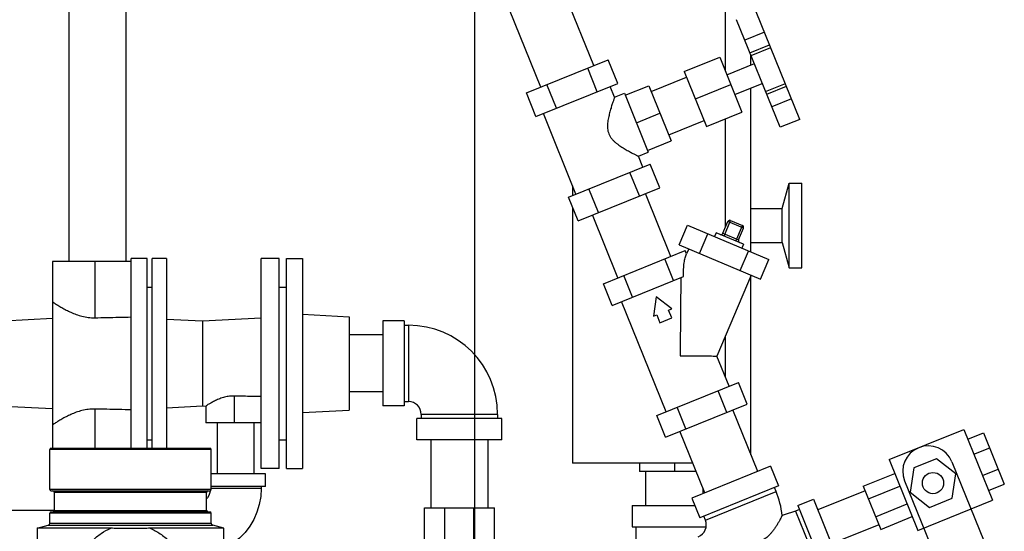
# Model space of a CAD drawing. Units: inches. Extents: x -20.3 to 34.1, y -16 to 31.5.
# Drawn here: x -3.4 to 3.9, y 6.7 to 10.5 of the extents above; entities that cross this region are included whole.
import ezdxf

# ---------------------------------------------------------------- set-up
doc = ezdxf.new("R2010")
doc.units = ezdxf.units.IN
doc.header["$LTSCALE"] = 1.21
doc.header["$MEASUREMENT"] = 0
doc.layers.get('0').update_dxf_attribs({"linetype": 'CONTINUOUS'})
doc.layers.add('02___PRT_ALL_AXES', color=7, linetype='CONTINUOUS')
doc.layers.add('12050', color=7, linetype='CONTINUOUS')

msp = doc.modelspace()

# ---------------------------------------------------------------- linework, layer by layer
at = {"color": 7, "linetype": 'CONTINUOUS'}
for p, q in [((0, 0), (0, 17)), ((0.8751, 10.1613), (0.5005, 11.0885)), ((-2.9899, 10.9688), (-2.9899, 8.7188)), ((-2.5699, 10.9688), (-2.5699, 8.7188)), ((0.4857, 10.0039), (0.1111, 10.9311)), ((1.8451, 10.1197), (1.8451, 10.7657)), ((2.3925, 9.7658), (2.0724, 10.5582)), ((2.2476, 9.7072), (1.9275, 10.4997)), ((2.1331, 10.4078), (1.9882, 10.3493)), ((2.0258, 10.2563), (2.1707, 10.3148)), ((2.0337, 10.2367), (2.1786, 10.2952)), ((1.8028, 10.2243), (1.9667, 9.8187)), ((2.0326, 10.1655), (2.0326, 10.2395)), ((0.3793, 9.9609), (0.9815, 10.2043)), ((2.1414, 9.9702), (2.2863, 10.0287)), ((2.1493, 9.9506), (2.2942, 10.0091)), ((1.1016, 9.9578), (1.2772, 9.5232)), ((2.0326, 8.7888), (2.0326, 9.997)), ((2.3318, 9.9161), (2.1869, 9.8576)), ((1.8451, 8.9711), (1.8451, 9.7695)), ((2.3925, 9.7658), (2.2476, 9.7072)), ((2.2636, 9.1095), (2.3138, 9.297)), ((2.3138, 9.297), (2.4076, 9.297)), ((2.3138, 8.672), (2.3138, 9.297)), ((2.4076, 8.672), (2.4076, 9.297)), ((0.7201, 9.2753), (0.7201, 9.2055)), ((0.7598, 9.0193), (1.362, 9.2626)), ((1.4429, 8.756), (1.2556, 9.2196)), ((0.7201, 9.1175), (0.7201, 7.2345)), ((2.0326, 9.1095), (2.2636, 9.1095)), ((2.2636, 8.8595), (2.2636, 9.1095)), ((1.0535, 8.5987), (0.8662, 9.0623)), ((1.8264, 8.9272), (1.8631, 9.0135)), ((1.8347, 8.9067), (1.8836, 9.0218)), ((1.9781, 8.9647), (1.8631, 9.0135)), ((1.8836, 9.0218), (1.9699, 8.9851)), ((1.5057, 8.8427), (1.5667, 8.9865)), ((1.5667, 8.9865), (2.1646, 8.7327)), ((1.6551, 8.7792), (1.7162, 8.9231)), ((1.7772, 8.9311), (1.765, 8.9024)), ((1.9786, 8.8457), (1.7772, 8.9311)), ((1.8264, 8.9272), (1.9415, 8.8784)), ((1.921, 8.8701), (1.9699, 8.9851)), ((1.9415, 8.8784), (1.9781, 8.9647)), ((1.9786, 8.8457), (1.9663, 8.8169)), ((2.0326, 8.8595), (2.2636, 8.8595)), ((2.2636, 8.8595), (2.3138, 8.672)), ((0.9471, 8.5557), (1.5493, 8.799)), ((1.5057, 8.8427), (2.1036, 8.5889)), ((1.5586, 8.776), (1.5493, 8.799)), ((1.5745, 8.8135), (1.5586, 8.776)), ((1.9541, 8.6523), (2.0151, 8.7962)), ((-3.1093, 8.7188), (-3.1093, 7.3438)), ((-2.5312, 8.7188), (-3.1093, 8.7188)), ((-2.7983, 8.7188), (-2.7983, 8.305)), ((-2.5312, 7.3438), (-2.5312, 8.7423)), ((-2.4119, 8.7423), (-2.5312, 8.7423)), ((-2.4119, 7.3438), (-2.4119, 8.7423)), ((-2.3749, 7.3438), (-2.3749, 8.7423)), ((-2.2713, 8.7423), (-2.3749, 8.7423)), ((-2.2713, 8.7423), (-2.2713, 7.3438)), ((-1.5734, 7.1954), (-1.5734, 8.7423)), ((-1.4419, 8.7423), (-1.5734, 8.7423)), ((-1.4419, 7.1954), (-1.4419, 8.7423)), ((-1.3859, 7.1954), (-1.3859, 8.7423)), ((-1.3859, 8.7423), (-1.27, 8.7423)), ((-1.27, 8.7423), (-1.27, 7.1954)), ((1.4631, 8.5788), (1.3987, 8.7382)), ((2.1036, 8.5889), (2.1646, 8.7327)), ((2.3138, 8.672), (2.4076, 8.672)), ((1.0114, 8.3963), (0.9471, 8.5557)), ((1.0114, 8.3963), (1.5368, 8.6086)), ((1.162, 8.4572), (1.0976, 8.6165)), ((2.0347, 8.6181), (1.7822, 8.0231)), ((2.0326, 7.2964), (2.0326, 8.613)), ((-2.4119, 8.5313), (-2.3749, 8.5313)), ((-1.4419, 8.5313), (-1.3859, 8.5313)), ((1.4085, 7.613), (1.0808, 8.4243)), ((1.336, 8.46), (1.3159, 8.3171)), ((1.4497, 8.3712), (1.336, 8.46)), ((1.4263, 8.3617), (1.4497, 8.3712)), ((1.4497, 8.3037), (1.4263, 8.3617)), ((-3.4687, 8.283), (-3.1093, 8.3018)), ((-2.2713, 8.2952), (-2.0059, 8.2813)), ((-2.0059, 8.2813), (-1.5734, 8.304)), ((-2.0059, 8.2813), (-2.0059, 7.6563)), ((-1.27, 8.3306), (-0.9263, 8.3126)), ((-0.9263, 8.3126), (-0.9263, 7.6251)), ((-0.5201, 8.2813), (-0.6763, 8.2813)), ((-0.6763, 8.2813), (-0.6763, 7.6563)), ((-0.5201, 8.2813), (-0.5201, 7.6563)), ((1.3159, 8.3171), (1.3393, 8.3266)), ((1.3393, 8.3266), (1.3627, 8.2686)), ((1.3627, 8.2686), (1.4497, 8.3037)), ((-0.5201, 8.2501), (-0.4888, 8.2501)), ((-0.4888, 8.2501), (-0.4888, 7.6876)), ((-0.6763, 8.1788), (-0.9263, 8.1788)), ((1.8451, 7.8673), (1.8451, 8.1713)), ((1.8721, 7.8004), (1.7822, 8.0231)), ((-0.6763, 7.7588), (-0.9263, 7.7588)), ((1.3392, 7.585), (1.9414, 7.8284)), ((1.8553, 7.6082), (1.7909, 7.7675)), ((2.0058, 7.669), (1.9414, 7.8284)), ((-1.7724, 7.7285), (-1.7724, 7.5313)), ((-0.5201, 7.6876), (-0.4888, 7.6876)), ((-3.4687, 7.6547), (-3.1093, 7.6359)), ((-2.7983, 7.6327), (-2.7983, 7.3438)), ((-2.2713, 7.6424), (-2.0059, 7.6563)), ((-2.0059, 7.6563), (-1.9797, 7.655)), ((-1.9797, 7.6549), (-1.9797, 7.5313)), ((-1.27, 7.6071), (-0.9263, 7.6251)), ((-0.5201, 7.6563), (-0.6763, 7.6563)), ((1.4036, 7.4257), (2.0058, 7.669)), ((1.5542, 7.4865), (1.4898, 7.6459)), ((2.0826, 7.1727), (1.8994, 7.626)), ((0.1987, 7.5626), (-0.4263, 7.5626)), ((-0.4263, 7.4063), (-0.4263, 7.5626)), ((0.1674, 7.5938), (-0.3951, 7.5938)), ((-0.3951, 7.5938), (-0.3951, 7.5626)), ((0.1674, 7.5938), (0.1674, 7.5626)), ((0.1987, 7.4063), (0.1987, 7.5626)), ((1.4036, 7.4257), (1.3392, 7.585)), ((-1.5734, 7.5313), (-1.9797, 7.5313)), ((-1.8959, 7.1563), (-1.8959, 7.5313)), ((-1.6259, 7.1563), (-1.6259, 7.5313)), ((1.6931, 7.0154), (1.51, 7.4687)), ((3.0508, 7.2606), (3.6013, 7.483)), ((3.6013, 7.483), (3.812, 6.9615)), ((-2.4119, 7.4063), (-2.3749, 7.4063)), ((-1.4419, 7.4063), (-1.3859, 7.4063)), ((0.1987, 7.4063), (-0.4263, 7.4063)), ((-0.3238, 7.4063), (-0.3238, 6.9063)), ((0.0962, 7.4063), (0.0962, 6.9063)), ((3.6306, 7.4106), (3.7465, 7.4574)), ((3.7465, 7.4574), (3.8986, 7.0807)), ((3.6751, 7.3002), (3.791, 7.3471)), ((3.0508, 7.2606), (3.2615, 6.739)), ((3.3986, 7.2663), (3.2313, 7.1987)), ((3.5407, 7.1552), (3.3986, 7.2663)), ((-1.4419, 7.1954), (-1.5734, 7.1954)), ((-1.3859, 7.1954), (-1.27, 7.1954)), ((1.6046, 7.2345), (0.7201, 7.2345)), ((1.2123, 7.2345), (1.2123, 7.172)), ((1.4701, 7.2345), (1.4701, 7.172)), ((2.1776, 7.2111), (1.5981, 6.977)), ((2.1776, 7.2111), (2.2361, 7.0663)), ((3.2313, 7.1987), (3.2062, 7.02)), ((3.5122, 7.2448), (3.7493, 6.6579)), ((3.7382, 7.1442), (3.8541, 7.1911)), ((-1.5422, 7.1563), (-1.9419, 7.1563)), ((-1.5422, 7.0626), (-1.5422, 7.1563)), ((1.6299, 7.172), (1.2123, 7.172)), ((1.2601, 6.922), (1.2601, 7.172)), ((2.86, 7.0655), (3.0918, 7.1592)), ((3.5156, 6.9765), (3.5407, 7.1552)), ((-1.5422, 7.0626), (-1.9419, 7.0626)), ((-1.5734, 7.047), (-1.9419, 7.047)), ((-1.5734, 7.0626), (-1.5734, 7.047)), ((2.2361, 7.0663), (1.6566, 6.8321)), ((1.6801, 7.0101), (1.6801, 7.0477)), ((2.2189, 7.0256), (2.2072, 7.0546)), ((2.86, 7.0655), (2.9887, 6.7468)), ((2.8977, 6.9722), (3.1295, 7.0658)), ((3.1645, 7.1043), (3.4016, 6.5174)), ((3.7827, 7.0339), (3.8986, 7.0807)), ((-1.9495, 7.032), (-1.9497, 7.0291)), ((1.5981, 6.977), (1.6566, 6.8321)), ((1.6973, 6.8149), (2.2189, 7.0256)), ((2.3788, 6.9217), (2.4947, 6.9685)), ((2.4947, 6.9685), (2.6586, 6.5629)), ((2.8738, 7.0313), (2.5261, 6.8909)), ((3.2062, 7.02), (3.3483, 6.9089)), ((3.2615, 6.739), (3.812, 6.9615)), ((3.3483, 6.9089), (3.5156, 6.9765)), ((-0.3716, 6.9063), (0.144, 6.9063)), ((-0.3716, 6.6095), (-0.3716, 6.9063)), ((-0.2206, 6.6095), (-0.2206, 6.9063)), ((-0.007, 6.6095), (-0.007, 6.9063)), ((0.144, 6.6095), (0.144, 6.9063)), ((1.1576, 6.922), (1.6203, 6.922)), ((1.1576, 6.922), (1.1576, 6.7657)), ((2.3905, 6.8927), (2.3615, 6.881)), ((2.3788, 6.9217), (2.5427, 6.516)), ((2.951, 6.8402), (3.1828, 6.9338)), ((-3.0963, 6.8851), (-3.4347, 6.8851)), ((1.6973, 6.8149), (1.6856, 6.8438)), ((2.3615, 6.881), (2.502, 6.5333)), ((2.9887, 6.7468), (3.2205, 6.8405)), ((-1.8482, 6.444), (-1.8482, 6.7562)), ((1.1576, 6.7657), (1.7027, 6.7657)), ((1.1888, 6.6407), (1.1888, 6.7657)), ((2.9749, 6.781), (2.6272, 6.6405))]:
    msp.add_line(p, q, dxfattribs=at)
for points in [[(-1.5734, 7.047), (-1.5769, 6.988), (-1.5872, 6.93), (-1.6042, 6.8738), (-1.6276, 6.8203), (-1.6571, 6.7701), (-1.692, 6.7242), (-1.732, 6.683), (-1.7764, 6.6472), (-1.8245, 6.6173), (-1.8482, 6.6063)], [(-1.9497, 7.0291), (-1.9534, 7.0118), (-1.9594, 6.9953), (-1.9677, 6.9801), (-1.9751, 6.9706)], [(2.3615, 6.881), (2.2787, 6.8533), (2.2629, 6.8493)], [(-3.2232, 6.7562), (-3.2232, 6.5208), (-3.2232, 6.2931)]]:
    msp.add_lwpolyline(points, dxfattribs=at)
msp.add_circle((3.3734, 7.0876), 0.0781, dxfattribs=at)
for centre, radius, start, end in [((1.8775, 9.0074), 0.0156, 67, 157), ((1.8121, 8.9333), 0.0156, 247, 337), ((1.9638, 8.9708), 0.0156, 337, 67), ((1.9559, 8.8722), 0.0156, 157, 247), ((-0.4888, 7.5938), 0.6562, 0, 90), ((-0.4888, 7.5938), 0.0938, 0, 90), ((3.3383, 7.1745), 0.1875, 22, 202), ((1.6104, 6.7797), 0.6562, 6.08614, 22), ((1.6104, 6.7797), 0.0938, 292, 22)]:
    msp.add_arc(centre, radius, start, end, dxfattribs=at)
for points, start_tangent, end_tangent in [([(1.5368, 8.6086), (1.5372, 8.6637), (1.5414, 8.7095), (1.5488, 8.7467), (1.5586, 8.776)], (-0.005359, 0.169842), (0.066396, 0.156419)), ([(1.5166, 8.6004), (1.5163, 8.5633), (1.5159, 8.5266), (1.5156, 8.4854), (1.5152, 8.4435), (1.5149, 8.4021), (1.5145, 8.3612), (1.5141, 8.3201), (1.5138, 8.2775), (1.5134, 8.2322), (1.5129, 8.1825), (1.5125, 8.1293), (1.512, 8.0758), (1.5116, 8.0254)], (0.000736, -0.57502), (-0.004513, -0.575003)), ([(-3.1093, 8.422), (-3.1051, 8.4191), (-3.0919, 8.4105), (-3.0703, 8.3968), (-3.0416, 8.3796), (-3.009, 8.3617), (-2.9742, 8.3449), (-2.9355, 8.3291), (-2.8927, 8.316), (-2.8463, 8.3073), (-2.7983, 8.305)], (0.280149, -0.188184), (0.337404, 0.007457)), ([(-2.7983, 8.305), (-2.7097, 8.3069), (-2.6207, 8.3089), (-2.5312, 8.3108)], (0.267172, 0.005905), (0.267174, 0.005804)), ([(1.5116, 8.0254), (1.5554, 8.025), (1.599, 8.0247), (1.6398, 8.0243), (1.6763, 8.024), (1.7077, 8.0237), (1.7333, 8.0235), (1.7541, 8.0233), (1.7695, 8.0232), (1.779, 8.0231), (1.7822, 8.0231)], (0.270578, -0.003266), (0.270588, -0.002361)), ([(-1.7724, 7.7285), (-1.8063, 7.7269), (-1.8426, 7.72), (-1.8778, 7.7086), (-1.9102, 7.6945), (-1.9377, 7.6802), (-1.9586, 7.6681), (-1.9722, 7.6597), (-1.9789, 7.6555)], (-0.222222, 0.005152), (-0.000001, 0.000001)), ([(-1.5734, 7.724), (-1.6401, 7.7255), (-1.7064, 7.727), (-1.7724, 7.7285)], (-0.198949, 0.004526), (-0.198947, 0.004612)), ([(-2.7983, 7.6327), (-2.8463, 7.6303), (-2.8926, 7.6217), (-2.9354, 7.6086), (-2.9741, 7.5929), (-3.0088, 7.5761), (-3.0415, 7.5582), (-3.0702, 7.541), (-3.0919, 7.5272), (-3.105, 7.5186), (-3.1093, 7.5157)], (-0.337404, 0.007457), (-0.28015, -0.188184)), ([(-2.5312, 7.6268), (-2.6207, 7.6288), (-2.7097, 7.6307), (-2.7983, 7.6327)], (-0.267174, 0.005804), (-0.267172, 0.005905)), ([(2.2629, 6.8493), (2.2618, 6.8471), (2.2585, 6.8404), (2.2529, 6.8295), (2.245, 6.8147), (2.2349, 6.7968), (2.2226, 6.7763), (2.2087, 6.7551), (2.195, 6.7361), (2.1814, 6.7193), (2.1679, 6.7048), (2.1549, 6.6927), (2.1426, 6.6831), (2.1306, 6.6753), (2.1185, 6.6691), (2.1057, 6.6642), (2.092, 6.6608), (2.0778, 6.6592), (2.0634, 6.6595)], (-0.129504, -0.261049), (-0.290577, 0.021974))]:
    msp.add_spline(points, degree=3, dxfattribs=dict(at, start_tangent=start_tangent, end_tangent=end_tangent))
at = {"layer": '02___PRT_ALL_AXES', "color": 7, "linetype": 'CONTINUOUS'}
for p, q in [((1.542, 10.119), (1.8028, 10.2243)), ((1.0518, 10.0304), (0.9815, 10.2043)), ((1.8555, 10.0939), (2.0583, 10.1759)), ((0.9012, 9.9696), (0.831, 10.1434)), ((1.542, 10.119), (1.7059, 9.7133)), ((0.4495, 9.7871), (1.0518, 10.0304)), ((0.6001, 9.8479), (0.5298, 10.0218)), ((1.0291, 9.9286), (0.9969, 10.0083)), ((1.1074, 9.9434), (1.2813, 10.0136)), ((1.2813, 10.0136), (1.4451, 9.608)), ((1.2988, 9.9701), (1.5596, 10.0755)), ((1.624, 9.9161), (1.8847, 10.0215)), ((1.914, 9.9491), (2.1168, 10.031)), ((0.4495, 9.7871), (0.3793, 9.9609)), ((1.0291, 9.9286), (1.1016, 9.9579)), ((0.7443, 9.2153), (0.5044, 9.8093)), ((1.1894, 9.7405), (1.3632, 9.8108)), ((1.7059, 9.7133), (1.9667, 9.8187)), ((1.4276, 9.6514), (1.6884, 9.7568)), ((1.2713, 9.5377), (1.4451, 9.608)), ((1.2047, 9.494), (1.2772, 9.5232)), ((0.6895, 9.1931), (1.2917, 9.4364)), ((1.2369, 9.4143), (1.2047, 9.494)), ((1.362, 9.2626), (1.2917, 9.4364)), ((1.2114, 9.2018), (1.1412, 9.3756)), ((0.9103, 9.0801), (0.8401, 9.254)), ((0.7598, 9.0193), (0.6895, 9.1931))]:
    msp.add_line(p, q, dxfattribs=at)
for points, start_tangent, end_tangent in [([(1.0291, 9.9286), (1.0287, 9.9275), (1.0276, 9.9244), (1.0258, 9.9192), (1.0234, 9.9121), (1.0202, 9.9029), (1.0165, 9.8918), (1.0122, 9.8789), (1.0075, 9.8643), (1.0026, 9.8484), (0.9975, 9.8312), (0.9926, 9.8133), (0.988, 9.7952), (0.9839, 9.7768), (0.9805, 9.758), (0.978, 9.7387), (0.9767, 9.7188), (0.9773, 9.6986), (0.9804, 9.6783), (0.9865, 9.6586)], (-0.092575, -0.262536), (0.104283, -0.258109)), ([(0.9865, 9.6586), (0.9959, 9.64), (1.008, 9.6229), (1.0219, 9.6078), (1.0368, 9.5944), (1.0521, 9.5823), (1.0676, 9.5712), (1.0833, 9.5609), (1.0992, 9.551), (1.1151, 9.5416), (1.1305, 9.5329), (1.145, 9.5249), (1.1583, 9.5178), (1.1702, 9.5116), (1.1805, 9.5062), (1.1891, 9.5018), (1.1958, 9.4984), (1.2007, 9.496), (1.2037, 9.4945), (1.2047, 9.494)], (0.104282, -0.258108), (0.248965, -0.124544))]:
    msp.add_spline(points, degree=3, dxfattribs=dict(at, start_tangent=start_tangent, end_tangent=end_tangent))
at = {"layer": '12050', "color": 7, "linetype": 'CONTINUOUS'}
for p, q in [((-3.1294, 7.0413), (-3.1294, 7.3338)), ((-1.9419, 7.3338), (-3.1294, 7.3338)), ((-3.1194, 7.3438), (-1.9519, 7.3438)), ((-1.9419, 7.0413), (-1.9419, 7.3338)), ((-1.9419, 7.0413), (-3.1294, 7.0413)), ((-3.1194, 7.0313), (-1.9519, 7.0313)), ((-3.0963, 6.8851), (-3.0963, 7.0213)), ((-3.0963, 7.0213), (-1.9751, 7.0213)), ((-1.9751, 6.8851), (-1.9751, 7.0213)), ((-3.1294, 6.7933), (-3.1294, 6.8651)), ((-1.9419, 6.8651), (-3.1294, 6.8651)), ((-3.1194, 6.8751), (-1.9519, 6.8751)), ((-3.0963, 6.8851), (-1.9751, 6.8851)), ((-1.9419, 6.7933), (-1.9419, 6.8651)), ((-3.2232, 6.7562), (-3.141, 6.7782)), ((-3.141, 6.7782), (-1.9304, 6.7782)), ((-3.1294, 6.7933), (-1.9419, 6.7933)), ((-1.8482, 6.7562), (-1.9304, 6.7782))]:
    msp.add_line(p, q, dxfattribs=at)
for centre, radius, start, end in [((-3.1194, 7.3338), 0.01, 90, 180), ((-1.9519, 7.3338), 0.01, 0, 90), ((-3.1194, 7.0413), 0.01, 180, 270), ((-1.9519, 7.0413), 0.01, 270, 360), ((-3.1063, 7.0213), 0.01, 0, 90), ((-1.9651, 7.0213), 0.01, 90, 180), ((-3.1194, 6.8651), 0.01, 90, 180), ((-3.1063, 6.8851), 0.01, 270, 360), ((-1.9651, 6.8851), 0.01, 180, 270), ((-1.9519, 6.8651), 0.01, 0, 90), ((-3.1451, 6.7933), 0.0156, 285, 360), ((-1.9263, 6.7933), 0.0156, 180, 255)]:
    msp.add_arc(centre, radius, start, end, dxfattribs=at)
for points, start_tangent, end_tangent in [([(-2.6811, 6.7546), (-2.8052, 6.7549), (-2.9216, 6.7553), (-3.0239, 6.7557), (-3.1076, 6.756), (-3.1709, 6.7561), (-3.2102, 6.7562), (-3.2232, 6.7562)], (-0.542128, 0.00113), (-0.542128, 0.000887)), ([(-2.8751, 6.0991), (-2.893, 6.1308), (-2.9107, 6.1694), (-2.9265, 6.2154), (-2.9386, 6.2687), (-2.9445, 6.3283), (-2.9425, 6.3917), (-2.9309, 6.4582), (-2.9072, 6.528), (-2.8691, 6.5984), (-2.816, 6.6636), (-2.7514, 6.717), (-2.6811, 6.7546)], (-0.407154, 0.658767), (0.71615, 0.29475)), ([(-2.3903, 6.7546), (-2.4406, 6.7539), (-2.491, 6.7526), (-2.5382, 6.7521), (-2.5844, 6.7527), (-2.6328, 6.7539), (-2.6811, 6.7546)], (-0.290827, -0.000608), (-0.290827, 0.000606)), ([(-1.8482, 6.7562), (-1.861, 6.7562), (-1.8999, 6.7561), (-1.963, 6.756), (-2.0467, 6.7557), (-2.1492, 6.7553), (-2.2659, 6.7549), (-2.3903, 6.7546)], (-0.542105, -0.000204), (-0.542104, -0.001133)), ([(-2.3903, 6.7546), (-2.3171, 6.7151), (-2.2502, 6.6583), (-2.1961, 6.5888), (-2.1587, 6.5148), (-2.1368, 6.4423), (-2.1274, 6.3739), (-2.128, 6.3083), (-2.1366, 6.2482), (-2.151, 6.1957), (-2.1685, 6.1513), (-2.1871, 6.1147)], (0.699328, -0.287853), (-0.372181, -0.658331))]:
    msp.add_spline(points, degree=3, dxfattribs=dict(at, start_tangent=start_tangent, end_tangent=end_tangent))

doc.saveas('drawing.dxf')
